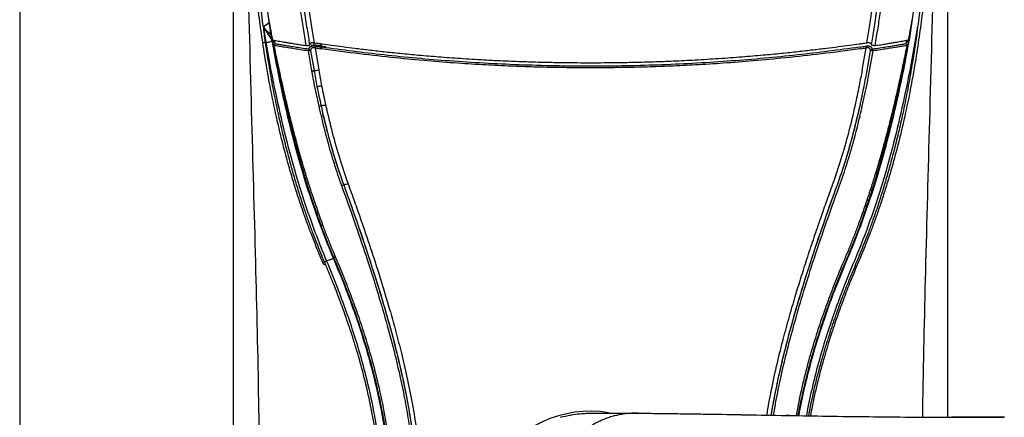
# Model space of a CAD drawing. Units: inches. Extents: x 0 to 33.1, y 0 to 23.4.
# Drawn here: x 6.6 to 9, y 7.6 to 8.6 of the extents above; entities that cross this region are included whole.
import ezdxf

# ---------------------------------------------------------------- set-up
doc = ezdxf.new("R2010")
doc.units = ezdxf.units.IN
doc.header["$LTSCALE"] = 1.821063
doc.header["$MEASUREMENT"] = 0
doc.layers.get('0').update_dxf_attribs({"linetype": 'CONTINUOUS'})
doc.layers.add('02___PRT_ALL_AXES', color=7, linetype='CONTINUOUS')

msp = doc.modelspace()

# ---------------------------------------------------------------- linework, layer by layer
at = {"color": 7, "linetype": 'Continuous'}
for p, q in [((6.632, 12.3541), (6.632, 3.8541)), ((7.1472, 7.3541), (7.1472, 10.3832)), ((8.8667, 10.3832), (8.8667, 7.6199)), ((7.2393, 8.5272), (7.2027, 8.7853)), ((8.8114, 8.7864), (8.7746, 8.5272)), ((7.2258, 8.5227), (7.2191, 8.5604)), ((8.7948, 8.5604), (8.7882, 8.5227)), ((7.2241, 8.5225), (7.2258, 8.5227)), ((7.2393, 8.5282), (7.2374, 8.5317)), ((7.2407, 8.5246), (7.2407, 8.5239)), ((7.2409, 8.5227), (7.2407, 8.5239)), ((7.2427, 8.5234), (7.2419, 8.5221)), ((7.3295, 8.5161), (7.3303, 8.5165)), ((7.3303, 8.5138), (7.3303, 8.5165)), ((7.3392, 8.5221), (7.3411, 8.5217)), ((7.3411, 8.5217), (7.3421, 8.5216)), ((7.3543, 8.5145), (7.3413, 8.5165)), ((7.3578, 8.514), (7.3543, 8.5145)), ((7.3575, 8.516), (7.3578, 8.5193)), ((7.3587, 8.5192), (7.3595, 8.519)), ((7.3592, 8.5157), (7.3595, 8.519)), ((7.3595, 8.519), (7.3602, 8.5189)), ((8.6537, 8.5189), (8.6544, 8.519)), ((8.6544, 8.519), (8.6553, 8.5192)), ((8.6719, 8.5216), (8.6729, 8.5217)), ((8.7713, 8.5234), (8.772, 8.5221)), ((8.7733, 8.5239), (8.773, 8.5227)), ((8.7733, 8.5246), (8.7733, 8.5239)), ((8.7899, 8.5225), (8.7882, 8.5227)), ((7.3266, 8.502), (7.3349, 8.4536)), ((7.3282, 8.5076), (7.3278, 8.5059)), ((7.3327, 8.5025), (7.3409, 8.4544)), ((7.3434, 8.5093), (7.3522, 8.4555)), ((7.3445, 8.5133), (7.3437, 8.5109)), ((7.3584, 8.5071), (7.3568, 8.5073)), ((7.3595, 8.5138), (7.3578, 8.514)), ((7.3578, 8.5113), (7.3579, 8.512)), ((7.3593, 8.5111), (7.3578, 8.5113)), ((7.3694, 8.5128), (7.3694, 8.5115)), ((8.6562, 8.5113), (8.6547, 8.5111)), ((8.6571, 8.5073), (8.6556, 8.5071)), ((8.6617, 8.4555), (8.6706, 8.5093)), ((8.6731, 8.4544), (8.6813, 8.5025)), ((8.679, 8.4536), (8.6874, 8.502)), ((7.3579, 8.3699), (7.3633, 8.346)), ((8.6506, 8.346), (8.6561, 8.3699)), ((7.4124, 8.1793), (7.4125, 8.1793)), ((7.366, 7.994), (7.3621, 7.9925)), ((7.366, 7.994), (7.3714, 7.9963)), ((7.3684, 7.9883), (7.366, 7.994)), ((7.3889, 8.0037), (7.3877, 8.0032)), ((7.3645, 7.9869), (7.3621, 7.9925)), ((7.3684, 7.9883), (7.3645, 7.9869)), ((7.9342, 7.6195), (7.9404, 7.6212)), ((7.9404, 7.6212), (7.9466, 7.6226)), ((7.9466, 7.6226), (7.9528, 7.6239)), ((7.9528, 7.6239), (7.9588, 7.6251)), ((7.9588, 7.6251), (7.9647, 7.6261)), ((7.9647, 7.6261), (7.9704, 7.6269)), ((7.9704, 7.6269), (7.9757, 7.6276)), ((7.9757, 7.6276), (7.9807, 7.6281)), ((7.9807, 7.6281), (7.9852, 7.6285)), ((7.9852, 7.6285), (7.9893, 7.6288)), ((7.9893, 7.6288), (7.9931, 7.6291)), ((7.9931, 7.6291), (7.9966, 7.6293)), ((7.9966, 7.6293), (7.9999, 7.6294)), ((7.9999, 7.6294), (8.003, 7.6295)), ((8.003, 7.6295), (8.0059, 7.6296)), ((8.0059, 7.6296), (8.0089, 7.6297)), ((8.0089, 7.6297), (8.0118, 7.6298)), ((8.0118, 7.6298), (8.0149, 7.6298)), ((8.0149, 7.6298), (8.0181, 7.6298)), ((8.0181, 7.6298), (8.0214, 7.6299)), ((8.0214, 7.6299), (8.0251, 7.6299)), ((8.0251, 7.6299), (8.029, 7.6299)), ((8.029, 7.6299), (8.0332, 7.6299)), ((8.0332, 7.6299), (8.0378, 7.6299)), ((8.0378, 7.6299), (8.0427, 7.6299)), ((8.0427, 7.6299), (8.0515, 7.6299)), ((8.0448, 7.6299), (8.1163, 7.6295)), ((8.0515, 7.6299), (8.0645, 7.6299)), ((8.0645, 7.6299), (8.0782, 7.6298)), ((8.0782, 7.6298), (8.0926, 7.6297)), ((8.0926, 7.6297), (8.1075, 7.6296)), ((8.1075, 7.6296), (8.1218, 7.6295)), ((8.1218, 7.6295), (8.1163, 7.6295)), ((8.1163, 7.6295), (8.1218, 7.6295)), ((8.1218, 7.6295), (8.1877, 7.6288)), ((8.1877, 7.6288), (8.2509, 7.6279)), ((8.2509, 7.6279), (8.3113, 7.627)), ((8.3113, 7.627), (8.37, 7.626)), ((8.37, 7.626), (8.4281, 7.625)), ((8.4281, 7.625), (8.4858, 7.624)), ((8.4858, 7.624), (8.478, 7.624)), ((8.478, 7.624), (8.4858, 7.6239)), ((8.4858, 7.624), (8.5789, 7.6225)), ((8.5789, 7.6225), (8.6759, 7.6212)), ((8.6759, 7.6212), (8.7756, 7.6202)), ((8.7756, 7.6202), (8.877, 7.6199)), ((8.877, 7.6199), (8.9202, 7.6198)), ((8.9202, 7.6198), (8.9632, 7.6198)), ((8.9632, 7.6198), (9.0037, 7.6197))]:
    msp.add_line(p, q, dxfattribs=at)
for centre, radius, start, end in [((7.4449, 8.2404), 0.3916, 122.7143, 125.2251), ((9.8397, 9.028), 2.6466, 189.7553, 190.2474), ((6.1797, 9.0271), 2.641, 349.7523, 350.1917), ((9.7416, 9.0103), 2.5468, 190.2465, 190.9074), ((6.2726, 9.0102), 2.5466, 349.0926, 349.7535), ((7.2442, 8.5281), 0.005, 190.6122, 245.4687), ((7.2234, 8.5202), 0.0177, 12.2836, 16.9121), ((7.2455, 8.5273), 0.00487, 167.3554, 178.7034), ((7.4213, 8.5675), 0.1858, 193.5724, 193.9817), ((7.4481, 9.6209), 1.112, 259.2545, 259.5265), ((7.3894, 8.5596), 0.1529, 193.9742, 194.9869), ((7.6209, 8.6218), 0.3926, 195.0184, 195.9526), ((7.2442, 8.5281), 0.00501, 245.4959, 258.9161), ((7.6337, 8.635), 0.4037, 195.7977, 195.9813), ((7.6225, 8.6318), 0.3921, 195.9794, 196.7213), ((7.3692, 8.6518), 0.1402, 255.1629, 260.1301), ((7.649, 10.5807), 2.0819, 261.5223, 261.7376), ((7.6555, 10.6255), 2.1272, 261.7372, 261.954), ((7.3913, 8.7546), 0.2377, 261.901, 262.116), ((8.6227, 8.7548), 0.2379, 277.8841, 278.0989), ((8.3584, 10.626), 2.1277, 278.046, 278.262), ((8.3651, 10.5796), 2.0808, 278.2616, 278.4778), ((8.3945, 8.6309), 0.389, 343.2768, 343.7484), ((8.3843, 8.6338), 0.3995, 343.749, 344.2034), ((8.429, 8.5766), 0.3436, 351.3779, 351.6846), ((8.5763, 9.5654), 1.0556, 280.5647, 280.7496), ((8.3979, 8.6204), 0.3876, 344.0443, 344.5201), ((8.7697, 8.5281), 0.00501, 281.0842, 294.5105), ((8.3895, 8.6227), 0.3963, 344.5191, 344.9795), ((8.7697, 8.5281), 0.005, 294.5377, 349.3879), ((8.6326, 8.5575), 0.1446, 344.9926, 345.7593), ((8.6004, 8.5656), 0.1778, 345.7601, 346.4353), ((8.7684, 8.5273), 0.00487, 1.3088, 12.6457), ((8.7905, 8.5202), 0.0177, 163.1449, 167.7156), ((7.3662, 8.5057), 0.0231, 166.9479, 170.9486), ((7.7641, 11.3478), 2.8696, 261.5686, 261.8405), ((7.7446, 11.1666), 2.6833, 261.4234, 261.7112), ((7.3692, 8.6519), 0.1404, 260.1311, 265.3583), ((7.3695, 8.6551), 0.1423, 262.1852, 265.2441), ((7.3695, 8.6549), 0.1421, 265.2445, 265.9627), ((7.3693, 8.6524), 0.1409, 265.3592, 270.0499), ((7.3694, 8.6542), 0.1415, 265.9602, 269.5941), ((8.2693, 11.1666), 2.6833, 278.2888, 278.5766), ((8.2498, 11.3479), 2.8696, 278.1595, 278.4314), ((9.0029, 8.7482), 1.6878, 190.024, 191.3345), ((9.0347, 8.7438), 1.707, 189.7224, 191.0088), ((6.9793, 8.7438), 1.707, 348.9912, 350.2776), ((7.011, 8.7482), 1.6879, 348.6655, 349.975), ((9.5177, 8.8518), 2.2129, 191.3449, 192.5785), ((9.5508, 8.8575), 2.2353, 191.3446, 192.559), ((6.4632, 8.8575), 2.2353, 347.441, 348.6554), ((6.4963, 8.8518), 2.2129, 347.4215, 348.6551), ((9.2019, 8.7873), 1.8963, 192.7395, 193.4831), ((6.812, 8.7873), 1.8963, 346.5169, 347.2605), ((8.8766, -30.1549), 37.7747, 89.80618, 89.99942)]:
    msp.add_arc(centre, radius, start, end, dxfattribs=at)
for points, start_tangent, end_tangent in [([(7.2177, 8.5211), (7.2094, 8.5801), (7.2016, 8.6446), (7.1945, 8.7148), (7.1882, 8.7911), (7.1827, 8.8746), (7.178, 8.9667), (7.1741, 9.0691), (7.171, 9.1835)], (-0.149207, 0.988806), (-0.022677, 0.999743)), ([(7.171, 9.1835), (7.1798, 8.7534), (7.1899, 8.3573), (7.1998, 7.9927), (7.2071, 7.6584), (7.2096, 7.3541)], (0.017289, -0.999851), (0.000209, -1)), ([(8.843, 9.1835), (8.8398, 9.0674), (8.8359, 8.9638), (8.8311, 8.8707), (8.8255, 8.787), (8.8192, 8.7115), (8.8121, 8.6424), (8.8044, 8.579), (8.7963, 8.5211)], (-0.022679, -0.999743), (-0.149204, -0.988806)), ([(8.843, 9.1835), (8.8342, 8.7534), (8.824, 8.3573), (8.8141, 7.9927), (8.8069, 7.6584), (8.8063, 7.6201)], (-0.017289, -0.999851), (-0.014181, -0.999899)), ([(7.219, 8.5602), (7.2116, 8.6177), (7.2049, 8.6796), (7.1989, 8.7465), (7.1935, 8.8188), (7.1887, 8.8976), (7.1846, 8.9838), (7.1812, 9.0789), (7.1802, 9.1139)], (-0.132838, 0.991138), (-0.027751, 0.999615)), ([(8.8337, 9.1111), (8.8327, 9.0775), (8.8292, 8.9813), (8.8251, 8.8942), (8.8203, 8.8151), (8.8148, 8.7433), (8.8088, 8.6774), (8.8022, 8.6166), (8.7949, 8.5602)], (-0.027983, -0.999608), (-0.132839, -0.991138)), ([(7.2969, 8.6748), (7.3025, 8.6353), (7.3084, 8.596), (7.3145, 8.5567), (7.3214, 8.5149)], (0.136512, -0.990638), (0.166509, -0.98604)), ([(7.3066, 8.6756), (7.3102, 8.6491), (7.3137, 8.6245), (7.3172, 8.6003), (7.3207, 8.5769), (7.3241, 8.555), (7.3274, 8.5348), (7.3303, 8.5165)], (0.133244, -0.991083), (0.162331, -0.986736)), ([(7.3187, 8.6767), (7.3221, 8.6511), (7.3254, 8.6272), (7.3287, 8.6038), (7.332, 8.5811), (7.3352, 8.5597), (7.3382, 8.5398), (7.3411, 8.5217)], (0.129168, -0.991623), (0.157011, -0.987597)), ([(8.6729, 8.5217), (8.6758, 8.5401), (8.6789, 8.56), (8.682, 8.5812), (8.6853, 8.6035), (8.6885, 8.6268), (8.6919, 8.651), (8.6953, 8.6767)], (0.157011, 0.987597), (0.129168, 0.991623)), ([(8.6836, 8.5165), (8.6867, 8.5352), (8.6899, 8.5555), (8.6933, 8.5772), (8.6967, 8.6001), (8.7002, 8.6241), (8.7037, 8.649), (8.7074, 8.6756)], (0.162331, 0.986736), (0.133244, 0.991083)), ([(8.6925, 8.5149), (8.6995, 8.5571), (8.7056, 8.5963), (8.7115, 8.6354), (8.717, 8.6748)], (0.166517, 0.986039), (0.136512, 0.990638)), ([(7.2241, 8.5225), (7.2214, 8.5411), (7.2191, 8.5604)], (-0.145153, 0.989409), (-0.132836, 0.991138)), ([(7.238, 8.5395), (7.2343, 8.5434), (7.2308, 8.547), (7.2275, 8.5506), (7.2244, 8.5539), (7.2217, 8.5572), (7.2192, 8.5604)], (-0.677217, 0.735783), (-0.599524, 0.800357)), ([(7.2315, 8.541), (7.2286, 8.5453), (7.2259, 8.5493), (7.2235, 8.5532), (7.2212, 8.5569), (7.2192, 8.5604)], (-0.561114, 0.827738), (-0.481753, 0.876307)), ([(7.2374, 8.5317), (7.2345, 8.5365), (7.2315, 8.541)], (-0.494657, 0.869088), (-0.561114, 0.827738)), ([(8.7948, 8.5604), (8.7926, 8.5411), (8.7899, 8.5225)], (-0.132838, -0.991138), (-0.145153, -0.989409)), ([(7.2241, 8.5225), (7.2217, 8.5223), (7.2194, 8.5218), (7.2177, 8.5211)], (-0.999999, -0.001169), (-0.873033, -0.487661)), ([(7.3621, 7.9925), (7.3534, 8.0131), (7.3442, 8.0357), (7.3346, 8.0604), (7.3245, 8.0873), (7.3142, 8.1165), (7.3035, 8.1482), (7.2927, 8.1825), (7.2817, 8.2198), (7.2706, 8.2602), (7.2595, 8.3041), (7.2485, 8.3518), (7.2378, 8.4036), (7.2275, 8.4599), (7.2177, 8.5211)], (-0.394794, 0.91877), (-0.147195, 0.989108)), ([(7.366, 7.994), (7.3574, 8.0146), (7.3484, 8.0372), (7.3389, 8.0618), (7.329, 8.0887), (7.3189, 8.1179), (7.3084, 8.1496), (7.2978, 8.1839), (7.287, 8.2211), (7.2762, 8.2616), (7.2653, 8.3055), (7.2546, 8.3531), (7.244, 8.405), (7.2338, 8.4612), (7.2241, 8.5225)], (-0.390305, 0.920686), (-0.14654, 0.989205)), ([(7.2258, 8.5227), (7.2301, 8.5232), (7.2344, 8.5241), (7.2379, 8.5254), (7.2398, 8.5268)], (0.999289, 0.037696), (0.616281, 0.787526)), ([(7.3714, 7.9963), (7.3441, 8.065), (7.3176, 8.1407), (7.2922, 8.2238), (7.2682, 8.315), (7.2461, 8.4143), (7.2258, 8.5227)], (-0.388608, 0.921403), (-0.169216, 0.985579)), ([(7.2393, 8.5272), (7.2393, 8.5273), (7.2397, 8.5278), (7.2408, 8.5283)], (-0.250241, 0.968184), (0.922625, 0.385698)), ([(7.2433, 8.5232), (7.2431, 8.5232), (7.2412, 8.525), (7.2407, 8.5274)], (-0.982186, 0.187909), (0.023144, 0.999732)), ([(7.3877, 8.0032), (7.3605, 8.071), (7.3339, 8.1457), (7.3084, 8.2279), (7.2842, 8.3181), (7.2616, 8.4164), (7.2409, 8.5227)], (-0.391526, 0.920167), (-0.176169, 0.98436)), ([(7.2419, 8.5221), (7.2417, 8.52)], (-0.355537, -0.934662), (0.146515, -0.989208)), ([(7.2452, 8.5251), (7.2432, 8.5239), (7.2427, 8.5234)], (-0.952915, -0.303236), (-0.637873, -0.770142)), ([(7.247, 8.519), (7.2449, 8.5178), (7.2436, 8.516), (7.2434, 8.5138)], (-0.96476, -0.263133), (0.148237, -0.988952)), ([(7.245, 8.515), (7.2439, 8.5144), (7.2434, 8.5138)], (-0.927835, -0.372992), (-0.036906, -0.999319)), ([(7.247, 8.519), (7.2461, 8.5179), (7.2454, 8.5165), (7.245, 8.515)], (-0.777772, -0.628547), (-0.140773, -0.990042)), ([(7.3266, 8.502), (7.3086, 8.5047), (7.2928, 8.5071), (7.279, 8.5093), (7.2667, 8.5113), (7.2553, 8.5132), (7.245, 8.515)], (-0.989173, 0.146752), (-0.985206, 0.171374)), ([(7.3625, 8.0826), (7.3551, 8.1028), (7.3474, 8.1246), (7.3394, 8.1482), (7.3309, 8.174), (7.3221, 8.2022), (7.3128, 8.2333), (7.3031, 8.2674), (7.2931, 8.3046), (7.2829, 8.3447), (7.2726, 8.3872), (7.2626, 8.4311), (7.2532, 8.4746), (7.245, 8.515)], (-0.347996, 0.937496), (-0.195308, 0.980742)), ([(7.246, 8.5274), (7.2519, 8.5263), (7.2586, 8.5251), (7.2662, 8.5238), (7.2748, 8.5223), (7.2846, 8.5207), (7.2955, 8.5189), (7.3077, 8.517), (7.3214, 8.5149)], (0.983317, -0.181901), (0.988771, -0.149439)), ([(7.3278, 8.5059), (7.31, 8.5087), (7.2944, 8.5111), (7.2808, 8.5133), (7.2686, 8.5153), (7.2573, 8.5172), (7.247, 8.519)], (-0.988807, 0.149202), (-0.985568, 0.169281)), ([(7.3214, 8.5149), (7.3233, 8.5151), (7.3254, 8.5153), (7.3275, 8.5157), (7.3292, 8.5161), (7.3295, 8.5161)], (0.997306, 0.073349), (0.957302, 0.289091)), ([(7.3303, 8.5165), (7.3305, 8.5171), (7.3306, 8.5177), (7.3309, 8.5182), (7.3311, 8.5187), (7.3314, 8.5192), (7.3318, 8.5197), (7.3323, 8.5202), (7.3329, 8.5208), (7.3337, 8.5213), (7.3347, 8.5217), (7.336, 8.5221), (7.3374, 8.5222), (7.3392, 8.5221)], (0.177058, 0.9842), (0.990599, -0.136797)), ([(7.3413, 8.5166), (7.3411, 8.5166), (7.3408, 8.5184), (7.3411, 8.5217)], (-0.975184, -0.221396), (0.157646, 0.987496)), ([(7.3577, 8.5141), (7.3576, 8.5141), (7.3575, 8.516)], (-0.933158, -0.359466), (0.120004, 0.992773)), ([(7.3595, 8.5139), (7.3594, 8.5139), (7.3592, 8.5157)], (-0.928459, -0.371435), (0.121498, 0.992592)), ([(7.3602, 8.5189), (7.3833, 8.5158), (7.4098, 8.5122), (7.4394, 8.5085), (7.4722, 8.5045), (7.5086, 8.5004), (7.5487, 8.4963), (7.5928, 8.4921), (7.641, 8.488), (7.6936, 8.4842), (7.7494, 8.4807), (7.8034, 8.478), (7.8529, 8.4761), (7.8979, 8.4748), (7.9385, 8.4741), (7.9749, 8.4737), (8.007, 8.4736)], (0.990243, -0.139349), (1, 0.000238)), ([(8.007, 8.4736), (8.0394, 8.4737), (8.0751, 8.4741), (8.1146, 8.4748), (8.1582, 8.476), (8.2063, 8.4778), (8.2592, 8.4804), (8.3162, 8.4839), (8.3726, 8.488), (8.4225, 8.4922), (8.4669, 8.4964), (8.5068, 8.5006), (8.5429, 8.5047), (8.5753, 8.5086), (8.6044, 8.5123), (8.6307, 8.5158), (8.6537, 8.5189)], (1, -0.000238), (0.990244, 0.139347)), ([(8.773, 8.5227), (8.7524, 8.4164), (8.7298, 8.3181), (8.7056, 8.2279), (8.6801, 8.1457), (8.6535, 8.071), (8.6263, 8.0032)], (-0.176169, -0.98436), (-0.391526, -0.920167)), ([(8.7882, 8.5227), (8.7678, 8.4143), (8.7457, 8.315), (8.7218, 8.2238), (8.6964, 8.1407), (8.6698, 8.065), (8.6425, 7.9963)], (-0.169216, -0.985579), (-0.388607, -0.921404)), ([(8.7899, 8.5225), (8.78, 8.4602), (8.7697, 8.4035), (8.7591, 8.3515), (8.7483, 8.3039), (8.7374, 8.2602), (8.7266, 8.22), (8.7159, 8.1829), (8.7053, 8.1488), (8.6949, 8.1173), (8.6848, 8.0883), (8.675, 8.0615), (8.6655, 8.037), (8.6565, 8.0145), (8.648, 7.994)], (-0.14654, -0.989205), (-0.390305, -0.920686)), ([(8.769, 8.515), (8.761, 8.476), (8.7519, 8.4336), (8.7419, 8.3894), (8.7313, 8.3453), (8.7206, 8.3034), (8.7103, 8.2654), (8.7006, 8.2313), (8.6914, 8.2006), (8.6826, 8.1727), (8.6743, 8.1472), (8.6663, 8.124), (8.6588, 8.1025), (8.6515, 8.0826)], (-0.195308, -0.980742), (-0.347996, -0.937496)), ([(8.7963, 8.5211), (8.7863, 8.4589), (8.7759, 8.4021), (8.7651, 8.3502), (8.7541, 8.3026), (8.743, 8.2588), (8.732, 8.2186), (8.721, 8.1816), (8.7102, 8.1474), (8.6996, 8.1159), (8.6893, 8.0869), (8.6793, 8.0601), (8.6697, 8.0356), (8.6606, 8.0131), (8.6519, 7.9925)], (-0.147191, -0.989108), (-0.394794, -0.91877)), ([(8.6729, 8.5217), (8.6738, 8.522), (8.6749, 8.5221), (8.6761, 8.5222), (8.6773, 8.5222), (8.6786, 8.5219)], (0.955567, 0.294773), (0.962462, -0.271417)), ([(8.6786, 8.5219), (8.68, 8.5214), (8.6812, 8.5206), (8.6823, 8.5195), (8.6831, 8.5181), (8.6836, 8.5165)], (0.962462, -0.271417), (0.177006, -0.98421)), ([(8.6836, 8.5165), (8.6846, 8.5161), (8.6864, 8.5157), (8.6892, 8.5152), (8.6925, 8.5149)], (0.874647, -0.48476), (0.997644, -0.068604)), ([(8.767, 8.519), (8.7566, 8.5172), (8.7454, 8.5153), (8.7332, 8.5133), (8.7196, 8.5111), (8.7039, 8.5087), (8.6862, 8.5059)], (-0.985568, -0.169281), (-0.988807, -0.149202)), ([(8.769, 8.515), (8.7586, 8.5132), (8.7473, 8.5113), (8.7349, 8.5093), (8.7212, 8.5071), (8.7053, 8.5047), (8.6874, 8.502)], (-0.985206, -0.171374), (-0.989173, -0.146752)), ([(8.6925, 8.5149), (8.7063, 8.517), (8.7185, 8.5189), (8.7294, 8.5207), (8.7391, 8.5223), (8.7478, 8.5238), (8.7554, 8.5251), (8.7621, 8.5263), (8.768, 8.5274), (8.7698, 8.5277)], (0.988771, 0.14944), (0.983039, 0.183395)), ([(8.767, 8.519), (8.7679, 8.5179), (8.7686, 8.5165), (8.769, 8.515)], (0.777783, -0.628533), (0.140761, -0.990044)), ([(8.767, 8.519), (8.769, 8.5178), (8.7703, 8.516), (8.7706, 8.5138)], (0.964761, -0.263129), (-0.148238, -0.988952)), ([(8.7687, 8.5251), (8.7708, 8.5239), (8.7713, 8.5234)], (0.952909, -0.303257), (0.637692, -0.770292)), ([(8.7706, 8.5138), (8.7702, 8.5143), (8.769, 8.515)], (-0.036906, 0.999319), (-0.927836, 0.372989)), ([(8.7707, 8.5232), (8.7708, 8.5232), (8.7728, 8.525), (8.7733, 8.5274)], (0.982187, 0.187905), (-0.023356, 0.999727)), ([(8.772, 8.5221), (8.7723, 8.52)], (0.355463, -0.93469), (-0.146625, -0.989192)), ([(8.7732, 8.5283), (8.7741, 8.5278), (8.7746, 8.5274), (8.7746, 8.5272)], (0.922616, -0.385721), (-0.204239, -0.978921)), ([(7.3585, 8.0808), (7.3512, 8.101), (7.3436, 8.1229), (7.3357, 8.1465), (7.3274, 8.1724), (7.3187, 8.2007), (7.3096, 8.2318), (7.3001, 8.266), (7.2903, 8.3033), (7.2803, 8.3434), (7.2703, 8.386), (7.2606, 8.43), (7.2514, 8.4735), (7.2434, 8.5138)], (-0.342988, 0.93934), (-0.190128, 0.981759)), ([(7.3278, 8.5059), (7.3273, 8.5049), (7.3269, 8.5035), (7.3266, 8.502)], (-0.57815, -0.815931), (-0.204443, -0.978878)), ([(7.3327, 8.5025), (7.3321, 8.5026), (7.3308, 8.5026), (7.3289, 8.5023), (7.3266, 8.502)], (-0.861246, 0.508188), (-0.982015, -0.188803)), ([(7.3278, 8.5059), (7.33, 8.5055), (7.3317, 8.5042), (7.3327, 8.5025)], (0.999928, 0.011982), (0.266861, -0.963735)), ([(7.3445, 8.5133), (7.3431, 8.5134), (7.3416, 8.5135), (7.3399, 8.5135), (7.3381, 8.5134), (7.3361, 8.5131), (7.3341, 8.5125), (7.3322, 8.5117), (7.3305, 8.5106), (7.3291, 8.5092), (7.3282, 8.5076)], (-0.988812, 0.149164), (-0.370668, -0.928765)), ([(7.3353, 8.5083), (7.3342, 8.5072), (7.3333, 8.5058), (7.3328, 8.5042), (7.3327, 8.5025)], (-0.791174, -0.611591), (0.022676, -0.999743)), ([(7.3434, 8.5093), (7.3425, 8.5095), (7.3414, 8.5097), (7.3403, 8.5098), (7.3391, 8.5097), (7.3378, 8.5095), (7.3365, 8.509), (7.3353, 8.5083)], (-0.956081, 0.293103), (-0.791174, -0.611591)), ([(7.3578, 8.5113), (7.3574, 8.5103), (7.3571, 8.5089), (7.3568, 8.5073)], (-0.387869, -0.921714), (-0.152589, -0.98829)), ([(7.3593, 8.5111), (7.359, 8.5101), (7.3586, 8.5087), (7.3584, 8.5071)], (-0.377541, -0.925993), (-0.14933, -0.988787)), ([(8.007, 8.4612), (7.9664, 8.4614), (7.9211, 8.462), (7.8707, 8.4632), (7.8151, 8.4652), (7.754, 8.4681), (7.6872, 8.4723), (7.6149, 8.4779), (7.5366, 8.4852), (7.4513, 8.4948), (7.3584, 8.5071)], (-1, -0.00018), (-0.989977, 0.141231)), ([(8.007, 8.4651), (7.8342, 8.4684), (7.6678, 8.4777), (7.5088, 8.4922), (7.3593, 8.511)], (-1, 0), (-0.989991, 0.141129)), ([(8.6547, 8.511), (8.5052, 8.4922), (8.3461, 8.4777), (8.1798, 8.4684), (8.007, 8.4651)], (-0.989991, -0.141129), (-1, 0)), ([(8.6556, 8.5071), (8.5627, 8.4948), (8.4774, 8.4853), (8.3991, 8.4779), (8.3268, 8.4723), (8.26, 8.4681), (8.1989, 8.4652), (8.1433, 8.4632), (8.0929, 8.462), (8.0476, 8.4614), (8.007, 8.4612)], (-0.989977, -0.141231), (-1, 0.000179)), ([(8.7706, 8.5138), (8.7628, 8.4749), (8.7539, 8.4324), (8.7442, 8.3882), (8.7338, 8.3441), (8.7233, 8.3021), (8.7133, 8.264), (8.7038, 8.2299), (8.6947, 8.1991), (8.6861, 8.1711), (8.6779, 8.1456), (8.6701, 8.1222), (8.6627, 8.1008), (8.6555, 8.0808)], (-0.190128, -0.981759), (-0.342988, -0.93934)), ([(8.6862, 8.5059), (8.6861, 8.5066), (8.6859, 8.5072), (8.6857, 8.5078), (8.6854, 8.5084), (8.6851, 8.5089), (8.6846, 8.5095), (8.6841, 8.5101), (8.6834, 8.5107), (8.6824, 8.5113), (8.6812, 8.5119), (8.6797, 8.5126), (8.6778, 8.5131), (8.6754, 8.5134), (8.6726, 8.5135), (8.6695, 8.5133)], (-0.057321, 0.998356), (-0.988819, -0.149119)), ([(8.6695, 8.5133), (8.6699, 8.5122), (8.6703, 8.5109), (8.6706, 8.5093)], (0.458986, -0.888444), (0.158551, -0.987351)), ([(8.6813, 8.5025), (8.6813, 8.5032), (8.6812, 8.5038), (8.6811, 8.5044), (8.681, 8.505), (8.6808, 8.5056), (8.6805, 8.5061), (8.6802, 8.5067), (8.6797, 8.5073), (8.6791, 8.5079), (8.6784, 8.5085), (8.6774, 8.5091), (8.6761, 8.5095), (8.6746, 8.5098), (8.6727, 8.5097), (8.6706, 8.5093)], (0.022642, 0.999744), (-0.956112, -0.293)), ([(8.6862, 8.5059), (8.684, 8.5055), (8.6823, 8.5042), (8.6813, 8.5025)], (-0.999928, 0.011982), (-0.266861, -0.963735)), ([(8.6874, 8.502), (8.6856, 8.5023), (8.6838, 8.5025), (8.6822, 8.5026), (8.6813, 8.5025)], (-0.982015, 0.188802), (-0.861247, -0.508187)), ([(8.6862, 8.5059), (8.6866, 8.5049), (8.6871, 8.5035), (8.6874, 8.502)], (0.578139, -0.815938), (0.204379, -0.978892)), ([(7.3349, 8.4539), (7.3376, 8.4543), (7.3398, 8.4545), (7.3409, 8.4544)], (0.980823, 0.194899), (0.80795, -0.589251)), ([(7.3349, 8.4536), (7.3402, 8.426), (7.346, 8.3977), (7.3523, 8.3691)], (0.17645, -0.98431), (0.220596, -0.975365)), ([(7.3522, 8.4555), (7.347, 8.4546), (7.3428, 8.4542), (7.3409, 8.4544)], (-0.982072, -0.188508), (-0.832038, 0.554719)), ([(8.6617, 8.3691), (8.668, 8.3977), (8.6738, 8.426), (8.679, 8.4536)], (0.220596, 0.975365), (0.176467, 0.984307)), ([(7.3591, 8.4178), (7.354, 8.4168), (7.3499, 8.4164), (7.348, 8.4165)], (-0.978088, -0.208191), (-0.76114, 0.648587)), ([(7.3523, 8.3691), (7.3548, 8.3696), (7.3569, 8.3699), (7.3579, 8.3699)], (0.973055, 0.230572), (0.800329, -0.59956)), ([(7.3689, 8.3714), (7.3638, 8.3704), (7.3598, 8.3698), (7.3579, 8.3699)], (-0.973555, -0.228454), (-0.813039, 0.582209)), ([(7.3579, 8.3699), (7.3741, 8.303), (7.3922, 8.2395), (7.4125, 8.1793)], (0.217537, -0.976052), (0.342152, -0.939645)), ([(7.3689, 8.3714), (7.385, 8.3049), (7.4029, 8.2419), (7.4229, 8.1822)], (0.216831, -0.976209), (0.341266, -0.939967)), ([(8.591, 8.1822), (8.611, 8.2419), (8.629, 8.3049), (8.645, 8.3714)], (0.341266, 0.939967), (0.216831, 0.976209)), ([(8.6015, 8.1793), (8.6217, 8.2395), (8.6398, 8.303), (8.6561, 8.3699)], (0.342152, 0.939645), (0.217537, 0.976052)), ([(7.3578, 8.3451), (7.3604, 8.3457), (7.3624, 8.346), (7.3633, 8.346)], (0.970573, 0.240806), (0.816068, -0.577956)), ([(7.3578, 8.3451), (7.3727, 8.2867), (7.3891, 8.2309), (7.4071, 8.1778)], (0.230041, -0.973181), (0.342398, -0.939555)), ([(7.3633, 8.346), (7.3741, 8.3027), (7.4124, 8.1793)], (0.229715, -0.973258), (0.342023, -0.939691)), ([(8.6016, 8.1793), (8.6154, 8.2194), (8.6506, 8.346)], (0.342023, 0.939691), (0.229715, 0.973258)), ([(8.6068, 8.1778), (8.6249, 8.2309), (8.6413, 8.2867), (8.6561, 8.3451)], (0.342398, 0.939555), (0.230041, 0.973181)), ([(7.4071, 8.1778), (7.4096, 8.1787), (7.4115, 8.1792), (7.4124, 8.1793)], (0.936716, 0.350089), (0.883231, -0.468938)), ([(7.4071, 8.1778), (7.4411, 8.0825), (7.4699, 7.9971), (7.4945, 7.919), (7.5173, 7.8407), (7.5358, 7.7703), (7.5502, 7.7078), (7.5616, 7.6509), (7.5702, 7.5992), (7.5764, 7.5527), (7.5809, 7.5087), (7.5842, 7.462), (7.5864, 7.4103), (7.5871, 7.3541)], (0.342406, -0.939552), (-0.000011, -1)), ([(7.4124, 8.1793), (7.4463, 8.0839), (7.4751, 7.9984), (7.4997, 7.9203), (7.5225, 7.8418), (7.541, 7.7714), (7.5554, 7.7087), (7.5668, 7.6517), (7.5754, 7.5999), (7.5816, 7.5533), (7.5861, 7.5091), (7.5895, 7.4623), (7.5917, 7.4105), (7.5924, 7.3541)], (0.341988, -0.939704), (-0.000007, -1)), ([(7.4229, 8.1822), (7.4181, 8.1805), (7.4143, 8.1795), (7.4125, 8.1793)], (-0.936814, -0.349827), (-0.886356, 0.463004)), ([(7.4125, 8.1793), (7.4491, 8.0761), (7.4821, 7.9772), (7.5114, 7.8814), (7.5375, 7.7859), (7.5492, 7.7375), (7.5598, 7.6883), (7.5694, 7.638), (7.5775, 7.5862), (7.5841, 7.5321), (7.5888, 7.4753), (7.5916, 7.4159), (7.5925, 7.3541)], (0.34202, -0.939693), (0, -1)), ([(7.4229, 8.1822), (7.4384, 8.1391), (7.453, 8.0977), (7.468, 8.0541), (7.4829, 8.0094), (7.497, 7.9655), (7.5101, 7.9233), (7.5231, 7.8793), (7.5363, 7.832), (7.5497, 7.7807), (7.5629, 7.7244), (7.5757, 7.6619), (7.5872, 7.5928), (7.5959, 7.5196), (7.6012, 7.441), (7.603, 7.3541)], (0.341269, -0.939966), (-0.000018, -1)), ([(8.4317, 7.625), (8.4424, 7.6834), (8.4571, 7.7511), (8.4718, 7.81), (8.4861, 7.8624), (8.5, 7.9103), (8.5136, 7.9546), (8.5282, 8.0004), (8.5437, 8.0473), (8.5595, 8.0934), (8.5748, 8.137), (8.591, 8.1822)], (0.162383, 0.986728), (0.34127, 0.939965)), ([(8.4424, 7.6248), (8.4446, 7.638), (8.4541, 7.6883), (8.4648, 7.7375), (8.4765, 7.7859), (8.5025, 7.8814), (8.5319, 7.9772), (8.5649, 8.0761), (8.6015, 8.1793)], (0.163513, 0.986541), (0.34202, 0.939693)), ([(8.4425, 7.6248), (8.4485, 7.6587), (8.46, 7.7155), (8.4743, 7.7767), (8.4918, 7.8432), (8.5128, 7.9155), (8.5375, 7.9942), (8.567, 8.0818), (8.6016, 8.1793)], (0.163535, 0.986537), (0.341988, 0.939704)), ([(8.4478, 7.6247), (8.4537, 7.6579), (8.4652, 7.7146), (8.4795, 7.7757), (8.497, 7.842), (8.518, 7.9143), (8.5427, 7.9929), (8.5722, 8.0804), (8.6068, 8.1778)], (0.164121, 0.98644), (0.342406, 0.939552)), ([(7.3625, 8.0826), (7.3607, 8.0819), (7.3593, 8.0812), (7.3585, 8.0808)], (-0.936172, -0.351542), (-0.763018, -0.646377)), ([(7.3889, 8.0037), (7.3784, 8.029), (7.3683, 8.0547), (7.3585, 8.0808)], (-0.392085, 0.919929), (-0.342989, 0.939339)), ([(7.3928, 8.0058), (7.3824, 8.0309), (7.3722, 8.0566), (7.3625, 8.0826)], (-0.392619, 0.919701), (-0.343346, 0.939209)), ([(8.6515, 8.0826), (8.6417, 8.0566), (8.6316, 8.0309), (8.6211, 8.0058)], (-0.343346, -0.939209), (-0.392619, -0.919701)), ([(8.6555, 8.0808), (8.6457, 8.0547), (8.6355, 8.029), (8.6251, 8.0037)], (-0.342989, -0.939339), (-0.392085, -0.919929)), ([(7.3714, 7.9963), (7.3756, 7.9977), (7.3807, 7.9997), (7.3852, 8.0018), (7.3877, 8.0032)], (0.965059, 0.262031), (0.781759, 0.62358)), ([(7.511, 7.3541), (7.5096, 7.4206), (7.506, 7.4798), (7.5009, 7.5317), (7.4942, 7.5817), (7.4846, 7.6367), (7.4717, 7.6967), (7.4555, 7.7592), (7.4378, 7.8182), (7.4187, 7.8748), (7.3974, 7.9322), (7.3714, 7.9963)], (-0.000174, 1), (-0.388587, 0.921412)), ([(7.5293, 7.3541), (7.528, 7.4214), (7.5243, 7.4813), (7.5191, 7.5339), (7.5123, 7.5845), (7.5026, 7.6402), (7.4894, 7.7009), (7.473, 7.7641), (7.455, 7.8238), (7.4356, 7.8808), (7.414, 7.9387), (7.3877, 8.0032)], (-0.000243, 1), (-0.391268, 0.920277)), ([(7.3928, 8.0058), (7.3911, 8.005), (7.3897, 8.0043), (7.3889, 8.0037)], (-0.916907, -0.3991), (-0.744104, -0.668064)), ([(7.5311, 7.3541), (7.5299, 7.4179), (7.5263, 7.4783), (7.5197, 7.5435), (7.509, 7.6145), (7.4941, 7.688), (7.4776, 7.7533), (7.4607, 7.8107), (7.4438, 7.862), (7.4269, 7.9089), (7.4087, 7.9558), (7.3889, 8.0037)], (0.000019, 1), (-0.392191, 0.919884)), ([(7.5356, 7.3541), (7.5344, 7.4181), (7.5308, 7.4787), (7.5242, 7.5441), (7.5134, 7.6154), (7.4985, 7.6892), (7.4819, 7.7547), (7.4649, 7.8122), (7.4479, 7.8637), (7.431, 7.9107), (7.4127, 7.9577), (7.3928, 8.0058)], (-0.000026, 1), (-0.392617, 0.919702)), ([(8.6211, 8.0058), (8.6011, 7.9574), (8.5827, 7.91), (8.5657, 7.8628), (8.5487, 7.8113), (8.532, 7.7546), (8.516, 7.6914), (8.502, 7.6238)], (-0.392616, -0.919702), (-0.179401, -0.983776)), ([(8.6251, 8.0037), (8.6051, 7.9555), (8.5868, 7.9082), (8.5699, 7.8611), (8.5529, 7.8097), (8.5363, 7.7532), (8.5204, 7.6903), (8.5066, 7.6237)], (-0.392191, -0.919884), (-0.179769, -0.983709)), ([(8.6263, 8.0032), (8.6, 7.9388), (8.5786, 7.8815), (8.5592, 7.8245), (8.5408, 7.7636), (8.5238, 7.6976), (8.5105, 7.6357), (8.5083, 7.6237)], (-0.391268, -0.920277), (-0.179244, -0.983805)), ([(8.6425, 7.9963), (8.6166, 7.9323), (8.5955, 7.8754), (8.5764, 7.8189), (8.5583, 7.7587), (8.5415, 7.6935), (8.5285, 7.6323), (8.5268, 7.6234)], (-0.388587, -0.921412), (-0.180694, -0.983539)), ([(8.648, 7.994), (8.6293, 7.9489), (8.6131, 7.9077), (8.5973, 7.8644), (8.5815, 7.8177), (8.5659, 7.7664), (8.5506, 7.7097), (8.5364, 7.6467), (8.5319, 7.6233)], (-0.390588, -0.920566), (-0.18206, -0.983287)), ([(7.506, 7.3541), (7.5051, 7.4091), (7.5025, 7.4603), (7.4978, 7.5149), (7.4902, 7.575), (7.4788, 7.6404), (7.4639, 7.7074), (7.448, 7.7666), (7.4321, 7.8187), (7.4163, 7.8654), (7.4006, 7.9083), (7.3846, 7.9493), (7.3684, 7.9883)], (-0.000002, 1), (-0.390588, 0.920566)), ([(8.6519, 7.9925), (8.6332, 7.9475), (8.6172, 7.9063), (8.6015, 7.8631), (8.5858, 7.8165), (8.5702, 7.7653), (8.555, 7.7087), (8.5409, 7.6459), (8.5365, 7.6233)], (-0.389372, -0.92108), (-0.181903, -0.983316)), ([(8.1163, 7.6295), (8.11, 7.6294), (8.1037, 7.6291), (8.0913, 7.628), (8.0791, 7.6261), (8.0671, 7.6236), (8.0554, 7.6203), (8.044, 7.6165), (8.0328, 7.6119), (8.022, 7.6067), (8.0114, 7.6009), (8.0011, 7.5945), (7.9911, 7.5874), (7.9815, 7.5798), (7.9722, 7.5715), (7.9635, 7.5631)], (-1, -0.000602), (-0.698623, -0.71549)), ([(8.1218, 7.6295), (8.1578, 7.6291), (8.2006, 7.6286), (8.2446, 7.628), (8.2896, 7.6273), (8.3825, 7.6257), (8.478, 7.624)], (0.99996, -0.008959), (0.999857, -0.016927)), ([(8.4858, 7.6239), (8.5772, 7.6224), (8.677, 7.6211), (8.7771, 7.6202), (8.877, 7.6198)], (0.999858, -0.016841), (1, 0.000143))]:
    msp.add_spline(points, degree=3, dxfattribs=dict(at, start_tangent=start_tangent, end_tangent=end_tangent))
at = {"layer": '02___PRT_ALL_AXES', "color": 7, "linetype": 'Continuous'}
msp.add_arc((8.007, 7.3541), 0.28, 81.0981, 278.9204, dxfattribs=at)

doc.saveas('drawing.dxf')
